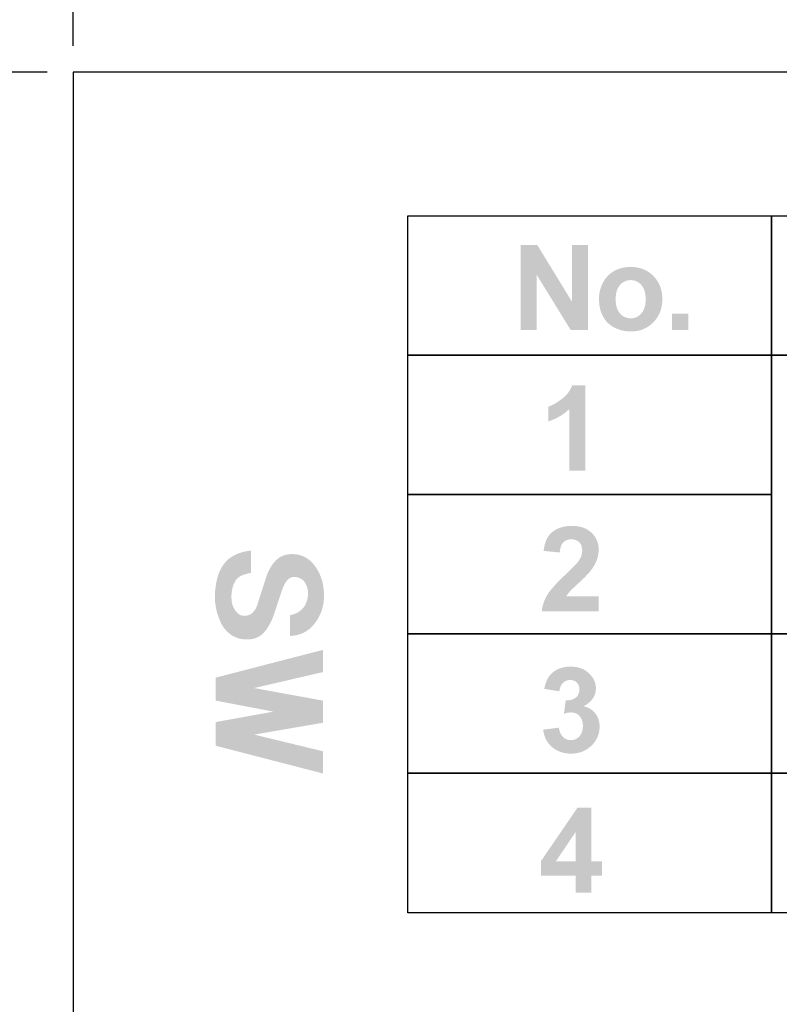
# Model space of a CAD drawing. Extents: x 33 to 233, y 257 to 428.
# Drawn here: x 88 to 106, y 337 to 360 of the extents above; entities that cross this region are included whole.
import ezdxf

# ---------------------------------------------------------------- set-up
doc = ezdxf.new("R2010")
doc.units = 0
doc.header["$MEASUREMENT"] = 0
for name, color, linetype in [('1007', 190, 'Continuous'), ('シルク', 3, 'Continuous'), ('寸法', 1, 'Continuous')]:
    doc.layers.add(name, color=color, linetype=linetype)
doc.dimstyles.new('ISO-25', dxfattribs={"dimtxt": 2.5, "dimasz": 2.5, "dimexe": 1.25, "dimexo": 0.625, "dimtad": 1, "dimdsep": 46, "dimtxsty": 'Standard', "dimcen": 2.5, "dimadec": 0, "dimazin": 0, "dimtfac": 1, "dimtmove": 0, "dimatfit": 3, "dimfxl": 1, "dimarcsym": 0})

# ---------------------------------------------------------------- blocks, each defined once
blk = doc.blocks.new('AI9-BLK36')
at = {"layer": 'シルク'}
h = blk.add_hatch(color=7, dxfattribs=at)
edge = h.paths.add_edge_path()
edge.add_spline(control_points=[(-0.446, 2.654), (-0.446, 2.654), (-0.446, 2.125), (-0.446, 2.125), (-0.57, 2.103), (-0.665, 2.07), (-0.731, 2.026), (-0.797, 1.982), (-0.847, 1.904), (-0.88, 1.794), (-0.921, 1.651), (-0.925, 1.508), (-0.892, 1.364), (-0.826, 1.188), (-0.731, 1.1), (-0.607, 1.1), (-0.458, 1.1), (-0.355, 1.188), (-0.297, 1.364), (-0.297, 1.364), (-0.074, 2.059), (-0.074, 2.059), (-0.041, 2.158), (0.013, 2.257), (0.088, 2.356), (0.195, 2.5), (0.344, 2.571), (0.534, 2.571), (0.716, 2.571), (0.873, 2.505), (1.005, 2.373), (1.187, 2.175), (1.282, 1.926), (1.291, 1.629), (1.299, 1.342), (1.22, 1.1), (1.055, 0.901), (0.914, 0.725), (0.724, 0.631), (0.484, 0.62), (0.484, 0.62), (0.484, 1.116), (0.484, 1.116), (0.708, 1.16), (0.844, 1.287), (0.894, 1.497), (0.927, 1.629), (0.914, 1.75), (0.856, 1.86), (0.799, 1.971), (0.703, 2.026), (0.571, 2.026), (0.505, 2.026), (0.447, 1.993), (0.398, 1.926), (0.348, 1.86), (0.307, 1.772), (0.274, 1.662), (0.274, 1.662), (0.088, 1.1), (0.088, 1.1), (0.038, 0.967), (-0.024, 0.852), (-0.099, 0.752), (-0.206, 0.609), (-0.351, 0.537), (-0.533, 0.537), (-0.681, 0.537), (-0.805, 0.571), (-0.905, 0.637), (-1.02, 0.714), (-1.107, 0.813), (-1.165, 0.934), (-1.314, 1.243), (-1.347, 1.579), (-1.264, 1.943), (-1.173, 2.373), (-0.901, 2.61), (-0.446, 2.654)], knot_values=[0, 0, 0, 0, 1, 1, 1, 2, 2, 2, 3, 3, 3, 4, 4, 4, 5, 5, 5, 6, 6, 6, 7, 7, 7, 8, 8, 8, 9, 9, 9, 10, 10, 10, 11, 11, 11, 12, 12, 12, 13, 13, 13, 14, 14, 14, 15, 15, 15, 16, 16, 16, 17, 17, 17, 18, 18, 18, 19, 19, 19, 20, 20, 20, 21, 21, 21, 22, 22, 22, 23, 23, 23, 24, 24, 24, 25, 25, 25, 26, 26, 26, 26], degree=3, periodic=0)
h = blk.add_hatch(color=7, dxfattribs=at)
edge = h.paths.add_edge_path()
edge.add_spline(control_points=[(1.264, 0.289), (1.264, 0.289), (1.264, -0.24), (1.264, -0.24), (1.264, -0.24), (-0.373, -0.62), (-0.373, -0.62), (-0.373, -0.62), (1.264, -0.918), (1.264, -0.918), (1.264, -0.918), (1.264, -1.447), (1.264, -1.447), (1.264, -1.447), (-0.373, -1.728), (-0.373, -1.728), (-0.373, -1.728), (1.264, -2.125), (1.264, -2.125), (1.264, -2.125), (1.264, -2.654), (1.264, -2.654), (1.264, -2.654), (-1.291, -1.993), (-1.291, -1.993), (-1.291, -1.993), (-1.291, -1.43), (-1.291, -1.43), (-1.291, -1.43), (0.086, -1.182), (0.086, -1.182), (0.086, -1.182), (-1.291, -0.918), (-1.291, -0.918), (-1.291, -0.918), (-1.291, -0.372), (-1.291, -0.372), (-1.291, -0.372), (1.264, 0.289), (1.264, 0.289)], knot_values=[0, 0, 0, 0, 1, 1, 1, 2, 2, 2, 3, 3, 3, 4, 4, 4, 5, 5, 5, 6, 6, 6, 7, 7, 7, 8, 8, 8, 9, 9, 9, 10, 10, 10, 11, 11, 11, 12, 12, 12, 13, 13, 13, 13], degree=3, periodic=0)
blk = doc.blocks.new('AI9-BLK20')
at = {"layer": 'シルク'}
h = blk.add_hatch(color=7, dxfattribs=at)
edge = h.paths.add_edge_path()
edge.add_spline(control_points=[(-16.336, 5.722), (-16.336, 5.722), (-16.336, 7.745), (-16.336, 7.745), (-16.336, 7.745), (-15.938, 7.745), (-15.938, 7.745), (-15.938, 7.745), (-15.113, 6.396), (-15.113, 6.396), (-15.113, 6.396), (-15.113, 7.745), (-15.113, 7.745), (-15.113, 7.745), (-14.732, 7.745), (-14.732, 7.745), (-14.732, 7.745), (-14.732, 5.722), (-14.732, 5.722), (-14.732, 5.722), (-15.143, 5.722), (-15.143, 5.722), (-15.143, 5.722), (-15.956, 7.04), (-15.956, 7.04), (-15.956, 7.04), (-15.956, 5.722), (-15.956, 5.722), (-15.956, 5.722), (-16.336, 5.722), (-16.336, 5.722)], knot_values=[0, 0, 0, 0, 1, 1, 1, 2, 2, 2, 3, 3, 3, 4, 4, 4, 5, 5, 5, 6, 6, 6, 7, 7, 7, 8, 8, 8, 9, 9, 9, 10, 10, 10, 10], degree=3, periodic=0)
h = blk.add_hatch(color=7, dxfattribs=at)
edge = h.paths.add_edge_path(flags=16)
edge.add_spline(control_points=[(-14.071, 6.452), (-14.071, 6.305), (-14.037, 6.193), (-13.968, 6.114), (-13.899, 6.036), (-13.814, 5.997), (-13.712, 5.997), (-13.611, 5.997), (-13.526, 6.036), (-13.458, 6.114), (-13.389, 6.193), (-13.355, 6.306), (-13.355, 6.455), (-13.355, 6.6), (-13.389, 6.711), (-13.458, 6.79), (-13.526, 6.868), (-13.611, 6.907), (-13.712, 6.907), (-13.814, 6.907), (-13.899, 6.868), (-13.968, 6.79), (-14.037, 6.711), (-14.071, 6.599), (-14.071, 6.452)], knot_values=[0, 0, 0, 0, 1, 1, 1, 2, 2, 2, 3, 3, 3, 4, 4, 4, 5, 5, 5, 6, 6, 6, 7, 7, 7, 8, 8, 8, 8], degree=3, periodic=0)
edge = h.paths.add_edge_path()
edge.add_spline(control_points=[(-14.468, 6.473), (-14.468, 6.602), (-14.436, 6.727), (-14.373, 6.848), (-14.31, 6.969), (-14.22, 7.062), (-14.104, 7.125), (-13.988, 7.189), (-13.858, 7.221), (-13.714, 7.221), (-13.493, 7.221), (-13.312, 7.149), (-13.17, 7.004), (-13.029, 6.86), (-12.958, 6.677), (-12.958, 6.456), (-12.958, 6.234), (-13.029, 6.049), (-13.172, 5.902), (-13.315, 5.756), (-13.495, 5.683), (-13.712, 5.683), (-13.846, 5.683), (-13.974, 5.714), (-14.095, 5.774), (-14.217, 5.835), (-14.31, 5.925), (-14.373, 6.043), (-14.436, 6.16), (-14.468, 6.304), (-14.468, 6.473)], knot_values=[0, 0, 0, 0, 1, 1, 1, 2, 2, 2, 3, 3, 3, 4, 4, 4, 5, 5, 5, 6, 6, 6, 7, 7, 7, 8, 8, 8, 9, 9, 9, 10, 10, 10, 10], degree=3, periodic=0)
h = blk.add_hatch(color=7, dxfattribs=at)
edge = h.paths.add_edge_path()
edge.add_spline(control_points=[(-12.727, 5.722), (-12.727, 5.722), (-12.727, 6.107), (-12.727, 6.107), (-12.727, 6.107), (-12.341, 6.107), (-12.341, 6.107), (-12.341, 6.107), (-12.341, 5.722), (-12.341, 5.722), (-12.341, 5.722), (-12.727, 5.722), (-12.727, 5.722)], knot_values=[0, 0, 0, 0, 1, 1, 1, 2, 2, 2, 3, 3, 3, 4, 4, 4, 4], degree=3, periodic=0)
h = blk.add_hatch(color=7, dxfattribs=at)
edge = h.paths.add_edge_path()
edge.add_spline(control_points=[(-14.79, 2.37), (-14.79, 2.37), (-15.175, 2.37), (-15.175, 2.37), (-15.175, 2.37), (-15.175, 3.833), (-15.175, 3.833), (-15.317, 3.701), (-15.484, 3.602), (-15.677, 3.539), (-15.677, 3.539), (-15.677, 3.892), (-15.677, 3.892), (-15.576, 3.925), (-15.466, 3.988), (-15.348, 4.08), (-15.229, 4.173), (-15.148, 4.281), (-15.104, 4.404), (-15.104, 4.404), (-14.79, 4.404), (-14.79, 4.404), (-14.79, 4.404), (-14.79, 2.37), (-14.79, 2.37)], knot_values=[0, 0, 0, 0, 1, 1, 1, 2, 2, 2, 3, 3, 3, 4, 4, 4, 5, 5, 5, 6, 6, 6, 7, 7, 7, 8, 8, 8, 8], degree=3, periodic=0)
h = blk.add_hatch(color=7, dxfattribs=at)
edge = h.paths.add_edge_path()
edge.add_spline(control_points=[(-14.475, -0.623), (-14.475, -0.623), (-14.475, -0.981), (-14.475, -0.981), (-14.475, -0.981), (-15.831, -0.981), (-15.831, -0.981), (-15.817, -0.845), (-15.773, -0.715), (-15.7, -0.593), (-15.626, -0.471), (-15.482, -0.309), (-15.266, -0.107), (-15.092, 0.056), (-14.986, 0.167), (-14.946, 0.225), (-14.893, 0.306), (-14.867, 0.385), (-14.867, 0.463), (-14.867, 0.55), (-14.89, 0.617), (-14.936, 0.663), (-14.982, 0.71), (-15.046, 0.733), (-15.127, 0.733), (-15.208, 0.733), (-15.272, 0.709), (-15.319, 0.66), (-15.367, 0.612), (-15.394, 0.531), (-15.401, 0.419), (-15.401, 0.419), (-15.787, 0.457), (-15.787, 0.457), (-15.764, 0.67), (-15.692, 0.822), (-15.571, 0.914), (-15.45, 1.007), (-15.298, 1.053), (-15.116, 1.053), (-14.917, 1.053), (-14.76, 0.999), (-14.646, 0.891), (-14.532, 0.783), (-14.475, 0.649), (-14.475, 0.488), (-14.475, 0.397), (-14.492, 0.31), (-14.524, 0.227), (-14.557, 0.145), (-14.608, 0.058), (-14.679, -0.032), (-14.726, -0.092), (-14.811, -0.178), (-14.933, -0.291), (-15.056, -0.403), (-15.134, -0.478), (-15.167, -0.515), (-15.199, -0.552), (-15.226, -0.588), (-15.246, -0.623), (-15.246, -0.623), (-14.475, -0.623), (-14.475, -0.623)], knot_values=[0, 0, 0, 0, 1, 1, 1, 2, 2, 2, 3, 3, 3, 4, 4, 4, 5, 5, 5, 6, 6, 6, 7, 7, 7, 8, 8, 8, 9, 9, 9, 10, 10, 10, 11, 11, 11, 12, 12, 12, 13, 13, 13, 14, 14, 14, 15, 15, 15, 16, 16, 16, 17, 17, 17, 18, 18, 18, 19, 19, 19, 20, 20, 20, 21, 21, 21, 21], degree=3, periodic=0)
h = blk.add_hatch(color=7, dxfattribs=at)
edge = h.paths.add_edge_path()
edge.add_spline(control_points=[(-15.798, -3.8), (-15.798, -3.8), (-15.423, -3.754), (-15.423, -3.754), (-15.411, -3.85), (-15.379, -3.924), (-15.326, -3.975), (-15.274, -4.026), (-15.21, -4.051), (-15.135, -4.051), (-15.055, -4.051), (-14.987, -4.021), (-14.933, -3.959), (-14.878, -3.898), (-14.85, -3.815), (-14.85, -3.711), (-14.85, -3.612), (-14.877, -3.534), (-14.929, -3.476), (-14.982, -3.419), (-15.047, -3.39), (-15.123, -3.39), (-15.173, -3.39), (-15.233, -3.4), (-15.302, -3.419), (-15.302, -3.419), (-15.259, -3.103), (-15.259, -3.103), (-15.153, -3.106), (-15.072, -3.083), (-15.016, -3.035), (-14.961, -2.987), (-14.933, -2.922), (-14.933, -2.842), (-14.933, -2.774), (-14.953, -2.72), (-14.994, -2.679), (-15.034, -2.639), (-15.089, -2.618), (-15.156, -2.618), (-15.223, -2.618), (-15.279, -2.641), (-15.326, -2.687), (-15.374, -2.733), (-15.402, -2.8), (-15.412, -2.888), (-15.412, -2.888), (-15.771, -2.828), (-15.771, -2.828), (-15.746, -2.705), (-15.708, -2.607), (-15.658, -2.534), (-15.607, -2.461), (-15.537, -2.403), (-15.447, -2.361), (-15.357, -2.32), (-15.256, -2.299), (-15.144, -2.299), (-14.953, -2.299), (-14.8, -2.359), (-14.684, -2.481), (-14.589, -2.581), (-14.541, -2.693), (-14.541, -2.818), (-14.541, -2.996), (-14.639, -3.138), (-14.834, -3.244), (-14.719, -3.269), (-14.626, -3.325), (-14.557, -3.412), (-14.488, -3.498), (-14.453, -3.604), (-14.453, -3.726), (-14.453, -3.905), (-14.518, -4.057), (-14.648, -4.183), (-14.778, -4.308), (-14.939, -4.371), (-15.133, -4.371), (-15.316, -4.371), (-15.468, -4.318), (-15.588, -4.213), (-15.709, -4.108), (-15.779, -3.97), (-15.798, -3.8)], knot_values=[0, 0, 0, 0, 1, 1, 1, 2, 2, 2, 3, 3, 3, 4, 4, 4, 5, 5, 5, 6, 6, 6, 7, 7, 7, 8, 8, 8, 9, 9, 9, 10, 10, 10, 11, 11, 11, 12, 12, 12, 13, 13, 13, 14, 14, 14, 15, 15, 15, 16, 16, 16, 17, 17, 17, 18, 18, 18, 19, 19, 19, 20, 20, 20, 21, 21, 21, 22, 22, 22, 23, 23, 23, 24, 24, 24, 25, 25, 25, 26, 26, 26, 27, 27, 27, 28, 28, 28, 28], degree=3, periodic=0)
h = blk.add_hatch(color=7, dxfattribs=at)
edge = h.paths.add_edge_path(flags=16)
edge.add_spline(control_points=[(-15.027, -6.934), (-15.027, -6.934), (-15.027, -6.243), (-15.027, -6.243), (-15.027, -6.243), (-15.493, -6.934), (-15.493, -6.934), (-15.493, -6.934), (-15.027, -6.934), (-15.027, -6.934)], knot_values=[0, 0, 0, 0, 1, 1, 1, 2, 2, 2, 3, 3, 3, 3], degree=3, periodic=0)
edge = h.paths.add_edge_path()
edge.add_spline(control_points=[(-15.027, -7.684), (-15.027, -7.684), (-15.027, -7.276), (-15.027, -7.276), (-15.027, -7.276), (-15.853, -7.276), (-15.853, -7.276), (-15.853, -7.276), (-15.853, -6.936), (-15.853, -6.936), (-15.853, -6.936), (-14.977, -5.655), (-14.977, -5.655), (-14.977, -5.655), (-14.652, -5.655), (-14.652, -5.655), (-14.652, -5.655), (-14.652, -6.934), (-14.652, -6.934), (-14.652, -6.934), (-14.398, -6.934), (-14.398, -6.934), (-14.398, -6.934), (-14.398, -7.276), (-14.398, -7.276), (-14.398, -7.276), (-14.652, -7.276), (-14.652, -7.276), (-14.652, -7.276), (-14.652, -7.684), (-14.652, -7.684), (-14.652, -7.684), (-15.027, -7.684), (-15.027, -7.684)], knot_values=[0, 0, 0, 0, 1, 1, 1, 2, 2, 2, 3, 3, 3, 4, 4, 4, 5, 5, 5, 6, 6, 6, 7, 7, 7, 8, 8, 8, 9, 9, 9, 10, 10, 10, 11, 11, 11, 11], degree=3, periodic=0)
blk = doc.blocks.new('AI9-BLK19')
at = {"layer": 'シルク', "color": 7}
for points in [[(-18, 8.3), (-9.333, 8.3), (-9.333, 4.98), (-18, 4.98)], [(-9.333, 8.3), (1.333, 8.3), (1.333, 4.98), (-9.333, 4.98)], [(-18, 4.98), (-9.333, 4.98), (-9.333, 1.66), (-18, 1.66)], [(-9.333, 4.98), (1.333, 4.98), (1.333, -1.66), (-9.333, -1.66)], [(-18, 1.66), (-9.333, 1.66), (-9.333, -1.66), (-18, -1.66)], [(-18, -1.66), (-9.333, -1.66), (-9.333, -4.98), (-18, -4.98)], [(-9.333, -1.66), (1.333, -1.66), (1.333, -4.98), (-9.333, -4.98)], [(-18, -4.98), (-9.333, -4.98), (-9.333, -8.3), (-18, -8.3)], [(-9.333, -4.98), (1.333, -4.98), (1.333, -8.3), (-9.333, -8.3)]]:
    blk.add_lwpolyline(points, close=True, dxfattribs=at)
blk.add_blockref('AI9-BLK20', (1.022, -0.14), dxfattribs=at)
blk = doc.blocks.new('*D51')
at = {"layer": 'Defpoints', "color": 0, "lineweight": 0, "transparency": 16777216}
for p in [(89.01, 391.175), (89.01, 359.175), (189.01, 359.175)]:
    blk.add_point(p, dxfattribs=at)
at = {"layer": '寸法', "color": 0, "lineweight": -2, "transparency": 16777216}
for p, q in [((89.01, 359.8), (89.01, 392.425)), ((189.01, 359.8), (189.01, 392.425)), ((186.51, 391.175), (91.51, 391.175))]:
    blk.add_line(p, q, dxfattribs=at)
at = {"layer": '寸法', "color": 0, "lineweight": 0, "transparency": 16777216}
for points in [[(91.51, 391.592), (91.51, 390.758), (89.01, 391.175)], [(186.51, 391.592), (186.51, 390.758), (189.01, 391.175)]]:
    blk.add_solid(points, dxfattribs=at)
at = {"layer": '寸法', "color": 0, "transparency": 16777216, "insert": (137.904, 393.05), "char_height": 2.5, "attachment_point": 5}
blk.add_mtext('100', dxfattribs=at)
blk = doc.blocks.new('*D53')
at = {"layer": 'Defpoints', "color": 0, "lineweight": 0, "transparency": 16777216}
for p in [(89.01, 359.175), (79.01, 269.175), (89.01, 269.175)]:
    blk.add_point(p, dxfattribs=at)
at = {"layer": '寸法', "color": 0, "lineweight": -2, "transparency": 16777216}
for p, q in [((88.385, 359.175), (77.76, 359.175)), ((79.01, 356.675), (79.01, 271.675)), ((88.385, 269.175), (77.76, 269.175))]:
    blk.add_line(p, q, dxfattribs=at)
at = {"layer": '寸法', "color": 0, "lineweight": 0, "transparency": 16777216}
for points in [[(78.593, 356.675), (79.427, 356.675), (79.01, 359.175)], [(78.593, 271.675), (79.427, 271.675), (79.01, 269.175)]]:
    blk.add_solid(points, dxfattribs=at)
at = {"layer": '寸法', "color": 0, "transparency": 16777216, "insert": (77.135, 314.175), "char_height": 2.5, "attachment_point": 5, "rotation": 90}
blk.add_mtext('90', dxfattribs=at)
blk = doc.blocks.new('*D54')
at = {"layer": 'Defpoints', "color": 0, "lineweight": 0, "transparency": 16777216}
for p in [(119.01, 371.175), (69.01, 257.175), (119.01, 257.175)]:
    blk.add_point(p, dxfattribs=at)
at = {"layer": '寸法', "color": 0, "lineweight": -2, "transparency": 16777216}
for p, q in [((118.385, 371.175), (67.76, 371.175)), ((69.01, 368.675), (69.01, 259.675)), ((118.385, 257.175), (67.76, 257.175))]:
    blk.add_line(p, q, dxfattribs=at)
at = {"layer": '寸法', "color": 0, "lineweight": 0, "transparency": 16777216}
for points in [[(68.593, 368.675), (69.427, 368.675), (69.01, 371.175)], [(68.593, 259.675), (69.427, 259.675), (69.01, 257.175)]]:
    blk.add_solid(points, dxfattribs=at)
at = {"layer": '寸法', "color": 0, "transparency": 16777216, "insert": (67.135, 312.611), "char_height": 2.5, "attachment_point": 5, "rotation": 90}
blk.add_mtext('114', dxfattribs=at)
blk = doc.blocks.new('*D59')
at = {"layer": 'Defpoints', "color": 0, "lineweight": 0, "transparency": 16777216}
for p in [(126.51, 365.175), (74.01, 263.175), (126.51, 263.175)]:
    blk.add_point(p, dxfattribs=at)
at = {"layer": '寸法', "color": 0, "lineweight": -2, "transparency": 16777216}
for p, q in [((125.885, 365.175), (72.76, 365.175)), ((74.01, 362.675), (74.01, 265.675)), ((125.885, 263.175), (72.76, 263.175))]:
    blk.add_line(p, q, dxfattribs=at)
at = {"layer": '寸法', "color": 0, "lineweight": 0, "transparency": 16777216}
for points in [[(73.593, 362.675), (74.427, 362.675), (74.01, 365.175)], [(73.593, 265.675), (74.427, 265.675), (74.01, 263.175)]]:
    blk.add_solid(points, dxfattribs=at)
at = {"layer": '寸法', "color": 0, "transparency": 16777216, "insert": (72.135, 313.157), "char_height": 2.5, "attachment_point": 5, "rotation": 90}
blk.add_mtext('102', dxfattribs=at)

msp = doc.modelspace()

# ---------------------------------------------------------------- linework, layer by layer
at = {"linetype": 'Continuous', "lineweight": 0}
msp.add_line((189.01, 359.175), (89.01, 359.175), dxfattribs=at)
msp.add_line((189.01, 359.175), (89.01, 359.175), dxfattribs=at)
at = {"layer": '1007'}
for p, q in [((189.01, 359.175), (89.01, 359.175)), ((89.01, 359.175), (89.01, 269.175))]:
    msp.add_line(p, q, dxfattribs=at)

# ---------------------------------------------------------------- block references
at = {"layer": 'シルク', "color": 7}
for name, p in [('AI9-BLK19', (114.979, 347.455)), ('AI9-BLK36', (93.691, 345.125))]:
    msp.add_blockref(name, p, dxfattribs=at)

# ---------------------------------------------------------------- dimensions: what is measured, and where the dimension line sits
at = {"layer": '寸法'}
dim = msp.add_linear_dim(base=(89.01, 391.175), p1=(189.01, 359.175), p2=(89.01, 359.175), dimstyle='ISO-25', dxfattribs=at)
dim.commit()
dim.dimension.update_dxf_attribs({"geometry": '*D51', "text_midpoint": (137.904, 391.175), "dimtype": 160})
for base, p1, p2, picture, middle in [((69.01, 257.175), (119.01, 371.175), (119.01, 257.175), '*D54', (69.01, 312.611)), ((74.01, 263.175), (126.51, 365.175), (126.51, 263.175), '*D59', (74.01, 313.157))]:
    dim = msp.add_linear_dim(base=base, p1=p1, p2=p2, angle=90, dimstyle='ISO-25', dxfattribs=at)
    dim.commit()
    dim.dimension.update_dxf_attribs({"geometry": picture, "text_midpoint": middle, "dimtype": 160})
dim = msp.add_linear_dim(base=(79.01, 269.175), p1=(89.01, 359.175), p2=(89.01, 269.175), angle=90, dimstyle='ISO-25', dxfattribs=at)
dim.commit()
dim.dimension.update_dxf_attribs({"geometry": '*D53', "text_midpoint": (77.135, 314.175)})

doc.saveas('drawing.dxf')
